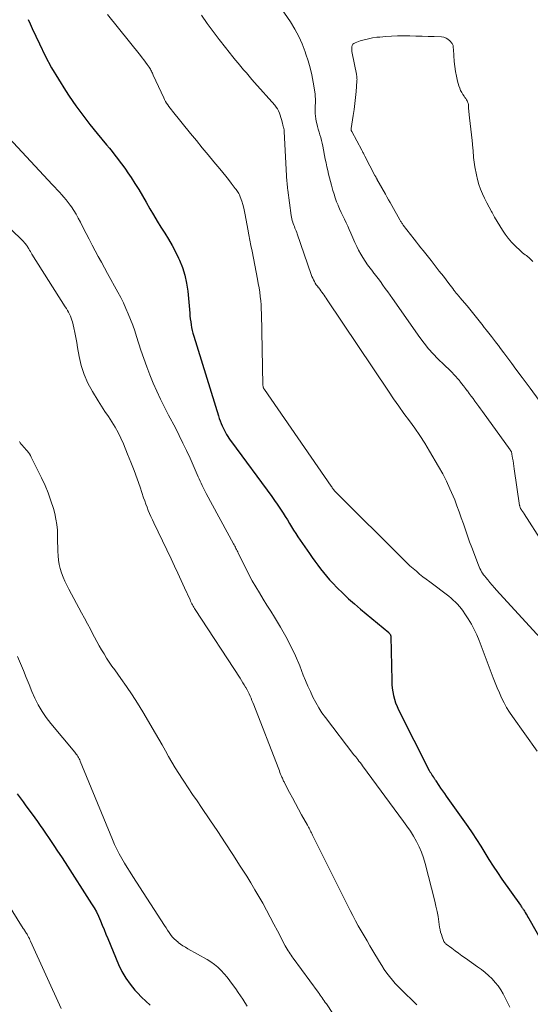
# Model space of a CAD drawing. Units: feet. Extents: x 2059995 to 2064609, y 559996 to 565000.
# Drawn here: x 2061107 to 2061189, y 562376 to 562534 of the extents above; entities that cross this region are included whole.
import ezdxf

# ---------------------------------------------------------------- set-up
doc = ezdxf.new("R2010")
doc.units = ezdxf.units.FT
doc.header["$LTSCALE"] = 100
doc.header["$MEASUREMENT"] = 0
doc.layers.add('CONTOUR INDEX', color=32, linetype='Continuous', lineweight=25)
doc.layers.add('CONTOUR INTERMEDIATE', color=40, linetype='Continuous', lineweight=15)

msp = doc.modelspace()

# ---------------------------------------------------------------- linework, layer by layer
at = {"layer": 'CONTOUR INDEX', "flags": 128}
for points, elevation in [([(2061108.67, 562533.83), (2061109, 562533.12), (2061109.33, 562532.4), (2061110.47, 562529.92), (2061111.41, 562527.99), (2061112.42, 562526.09), (2061113.51, 562524.25), (2061114.66, 562522.44), (2061115.27, 562521.54), (2061116.34, 562520), (2061117.43, 562518.48), (2061118.58, 562516.99), (2061119.75, 562515.53), (2061121.24, 562513.73), (2061121.69, 562513.18), (2061122.13, 562512.63), (2061122.57, 562512.08), (2061123.01, 562511.53), (2061123.44, 562510.97), (2061123.86, 562510.4), (2061124.27, 562509.83), (2061124.67, 562509.25), (2061125.17, 562508.49), (2061125.8, 562507.52), (2061126.42, 562506.54), (2061127.01, 562505.55), (2061127.59, 562504.55), (2061128.2, 562503.47), (2061128.77, 562502.48), (2061129.35, 562501.49), (2061129.96, 562500.51), (2061130.58, 562499.55), (2061131.18, 562498.57), (2061131.76, 562497.58), (2061132.29, 562496.57), (2061132.79, 562495.53), (2061132.92, 562495.24), (2061133.4, 562494.03), (2061133.8, 562492.8), (2061134.07, 562491.53), (2061134.25, 562490.24), (2061134.57, 562486.75), (2061134.62, 562486.28), (2061134.67, 562485.81), (2061134.73, 562485.35), (2061134.8, 562484.88), (2061134.88, 562484.42), (2061134.98, 562483.96), (2061135.09, 562483.5), (2061135.22, 562483.05), (2061139.19, 562470.24), (2061139.32, 562469.84), (2061139.46, 562469.44), (2061139.61, 562469.05), (2061139.77, 562468.66), (2061139.82, 562468.55), (2061139.97, 562468.22), (2061140.13, 562467.9), (2061140.3, 562467.58), (2061140.48, 562467.27), (2061140.67, 562466.97), (2061140.87, 562466.66), (2061141.07, 562466.37), (2061141.28, 562466.07), (2061147.75, 562457.3), (2061148.19, 562456.69), (2061148.62, 562456.08), (2061149.03, 562455.45), (2061149.44, 562454.83), (2061149.56, 562454.64), (2061149.9, 562454.1), (2061150.24, 562453.56), (2061150.57, 562453.01), (2061150.9, 562452.46), (2061151.23, 562451.92), (2061151.58, 562451.37), (2061151.93, 562450.84), (2061152.29, 562450.31), (2061153.77, 562448.17), (2061154.21, 562447.55), (2061154.65, 562446.93), (2061155.11, 562446.32), (2061155.56, 562445.71), (2061156.03, 562445.12), (2061156.52, 562444.54), (2061157.02, 562443.97), (2061157.54, 562443.42), (2061158.24, 562442.69), (2061159.14, 562441.8), (2061160.05, 562440.92), (2061160.99, 562440.08), (2061161.95, 562439.26), (2061166.5, 562435.49), (2061166.57, 562435.42), (2061166.63, 562435.36), (2061166.68, 562435.28), (2061166.73, 562435.2), (2061166.77, 562435.12), (2061166.8, 562435.04), (2061166.82, 562434.95), (2061166.83, 562434.86), (2061166.97, 562427.79), (2061167, 562427.18), (2061167.06, 562426.58), (2061167.15, 562425.98), (2061167.26, 562425.38), (2061167.42, 562424.8), (2061167.6, 562424.22), (2061167.83, 562423.66), (2061168.08, 562423.11), (2061172.99, 562413.39), (2061173.1, 562413.18), (2061173.22, 562412.98), (2061173.35, 562412.78), (2061173.48, 562412.58), (2061173.64, 562412.35), (2061173.7, 562412.27), (2061173.75, 562412.19), (2061173.8, 562412.12), (2061173.85, 562412.04), (2061173.9, 562411.96), (2061173.95, 562411.89), (2061174, 562411.81), (2061174.05, 562411.73), (2061174.53, 562410.99), (2061174.82, 562410.55), (2061175.12, 562410.11), (2061175.42, 562409.67), (2061175.72, 562409.24), (2061179.16, 562404.38), (2061179.87, 562403.35), (2061180.57, 562402.31), (2061181.24, 562401.25), (2061181.89, 562400.18), (2061182.55, 562399.11), (2061183.22, 562398.05), (2061183.91, 562397.01), (2061184.62, 562395.97), (2061187.6, 562391.75), (2061187.68, 562391.64), (2061187.76, 562391.52), (2061187.84, 562391.41), (2061187.93, 562391.29), (2061188.01, 562391.18), (2061188.09, 562391.06), (2061188.17, 562390.95), (2061188.24, 562390.83), (2061188.39, 562390.59), (2061188.53, 562390.34), (2061188.67, 562390.1), (2061188.82, 562389.86), (2061188.96, 562389.61), (2061195.92, 562377.4)], 760), ([(2061106.9, 562409.62), (2061107.38, 562408.99), (2061107.85, 562408.36), (2061108.32, 562407.73), (2061109.64, 562405.94), (2061109.86, 562405.64), (2061110.08, 562405.33), (2061110.29, 562405.03), (2061110.5, 562404.72), (2061110.71, 562404.41), (2061110.93, 562404.1), (2061111.14, 562403.79), (2061111.35, 562403.48), (2061112.16, 562402.28), (2061112.78, 562401.37), (2061113.39, 562400.46), (2061113.99, 562399.54), (2061114.59, 562398.62), (2061118.84, 562392.01), (2061119.24, 562391.35), (2061119.62, 562390.68), (2061119.96, 562389.99), (2061120.27, 562389.28), (2061120.56, 562388.57), (2061120.86, 562387.85), (2061121.15, 562387.14), (2061121.45, 562386.43), (2061123.17, 562382.26), (2061123.7, 562381.15), (2061124.31, 562380.08), (2061125.02, 562379.09), (2061125.8, 562378.14), (2061126.19, 562377.71), (2061126.84, 562377.02), (2061127.52, 562376.35), (2061128.22, 562375.71)], 780)]:
    msp.add_lwpolyline(points, dxfattribs=dict(at, elevation=elevation))
at = {"layer": 'CONTOUR INTERMEDIATE', "flags": 128}
for points, elevation in [([(2061149.3, 562535.55), (2061150.72, 562533.44), (2061151.42, 562532.3), (2061152.07, 562531.12), (2061152.62, 562529.9), (2061153.1, 562528.65), (2061153.22, 562528.29), (2061153.57, 562527.19), (2061153.89, 562526.07), (2061154.14, 562524.94), (2061154.36, 562523.8), (2061154.63, 562522.24), (2061154.68, 562521.87), (2061154.71, 562521.5), (2061154.73, 562521.13), (2061154.74, 562520.76), (2061154.73, 562520.39), (2061154.72, 562520.02), (2061154.72, 562519.65), (2061154.7, 562519.28), (2061154.7, 562519.17), (2061154.7, 562518.75), (2061154.73, 562518.33), (2061154.79, 562517.91), (2061154.88, 562517.5), (2061154.96, 562517.15), (2061155.08, 562516.69), (2061155.2, 562516.24), (2061155.33, 562515.78), (2061155.46, 562515.33), (2061155.59, 562514.88), (2061155.71, 562514.43), (2061155.82, 562513.97), (2061155.91, 562513.51), (2061156.32, 562511.43), (2061156.44, 562510.82), (2061156.56, 562510.22), (2061156.7, 562509.62), (2061156.84, 562509.02), (2061156.99, 562508.43), (2061157.14, 562507.83), (2061157.3, 562507.24), (2061157.46, 562506.64), (2061157.54, 562506.39), (2061157.72, 562505.8), (2061157.91, 562505.2), (2061158.13, 562504.61), (2061158.37, 562504.03), (2061158.38, 562504), (2061158.62, 562503.44), (2061158.87, 562502.88), (2061159.13, 562502.33), (2061159.39, 562501.78), (2061159.65, 562501.24), (2061159.91, 562500.69), (2061160.16, 562500.13), (2061160.41, 562499.58), (2061161.08, 562498.04), (2061161.36, 562497.42), (2061161.67, 562496.81), (2061162, 562496.21), (2061162.35, 562495.63), (2061162.72, 562495.06), (2061163.1, 562494.49), (2061163.5, 562493.95), (2061163.92, 562493.41), (2061163.96, 562493.36), (2061164.37, 562492.84), (2061164.78, 562492.31), (2061165.17, 562491.78), (2061165.56, 562491.24), (2061165.94, 562490.7), (2061166.33, 562490.15), (2061166.71, 562489.61), (2061167.09, 562489.07), (2061171.48, 562482.8), (2061172.15, 562481.9), (2061172.85, 562481.03), (2061173.6, 562480.2), (2061174.39, 562479.4), (2061175.37, 562478.45), (2061175.69, 562478.14), (2061176.01, 562477.84), (2061176.32, 562477.53), (2061176.64, 562477.22), (2061176.95, 562476.91), (2061177.25, 562476.58), (2061177.54, 562476.25), (2061177.82, 562475.91), (2061177.88, 562475.83), (2061178.18, 562475.44), (2061178.48, 562475.05), (2061178.78, 562474.66), (2061179.08, 562474.27), (2061179.1, 562474.25), (2061179.41, 562473.84), (2061179.71, 562473.43), (2061180.01, 562473.02), (2061180.32, 562472.61), (2061180.62, 562472.2), (2061180.92, 562471.78), (2061181.22, 562471.37), (2061181.52, 562470.96), (2061185.98, 562464.78), (2061186.03, 562464.7), (2061186.08, 562464.62), (2061186.12, 562464.54), (2061186.16, 562464.46), (2061186.2, 562464.37), (2061186.23, 562464.28), (2061186.25, 562464.19), (2061186.26, 562464.1), (2061186.36, 562463.45), (2061186.43, 562463.03), (2061186.49, 562462.61), (2061186.55, 562462.19), (2061186.62, 562461.77), (2061187.48, 562455.9), (2061187.5, 562455.8), (2061187.52, 562455.7), (2061187.55, 562455.61), (2061187.59, 562455.51), (2061187.63, 562455.41), (2061187.67, 562455.33), (2061187.72, 562455.25), (2061187.77, 562455.17), (2061187.83, 562455.09), (2061187.89, 562455.01), (2061187.94, 562454.94), (2061187.99, 562454.86), (2061188.05, 562454.79), (2061188.1, 562454.71), (2061188.15, 562454.63), (2061188.2, 562454.55), (2061191.13, 562449.94)], 748), ([(2061121.41, 562534.63), (2061126.67, 562528.06), (2061126.95, 562527.7), (2061127.23, 562527.34), (2061127.5, 562526.98), (2061127.76, 562526.61), (2061128.08, 562526.16), (2061128.18, 562526.01), (2061128.27, 562525.86), (2061128.36, 562525.7), (2061128.44, 562525.54), (2061128.52, 562525.38), (2061128.59, 562525.22), (2061128.67, 562525.05), (2061128.74, 562524.89), (2061130.42, 562521.27), (2061130.56, 562520.98), (2061130.71, 562520.69), (2061130.88, 562520.41), (2061131.05, 562520.14), (2061131.24, 562519.87), (2061131.43, 562519.61), (2061131.63, 562519.35), (2061131.83, 562519.1), (2061134.72, 562515.56), (2061135.66, 562514.41), (2061136.59, 562513.27), (2061137.53, 562512.14), (2061138.47, 562511), (2061139.42, 562509.86), (2061139.89, 562509.29), (2061140.35, 562508.72), (2061140.8, 562508.15), (2061141.24, 562507.56), (2061141.89, 562506.71), (2061142.01, 562506.55), (2061142.13, 562506.39), (2061142.24, 562506.23), (2061142.35, 562506.07), (2061142.44, 562505.9), (2061142.54, 562505.73), (2061142.61, 562505.55), (2061142.68, 562505.37), (2061142.92, 562504.67), (2061143.09, 562504.13), (2061143.24, 562503.59), (2061143.37, 562503.04), (2061143.49, 562502.48), (2061143.91, 562500.18), (2061144.07, 562499.31), (2061144.23, 562498.43), (2061144.4, 562497.56), (2061144.57, 562496.69), (2061145.46, 562492.17), (2061145.58, 562491.48), (2061145.7, 562490.8), (2061145.8, 562490.11), (2061145.89, 562489.42), (2061145.96, 562488.73), (2061146.02, 562488.04), (2061146.05, 562487.35), (2061146.08, 562486.65), (2061146.31, 562475.21), (2061146.32, 562475.11), (2061146.33, 562475.01), (2061146.35, 562474.92), (2061146.38, 562474.82), (2061146.39, 562474.79), (2061146.42, 562474.71), (2061146.46, 562474.63), (2061146.5, 562474.56), (2061146.55, 562474.48), (2061157.27, 562458.96), (2061157.35, 562458.85), (2061157.43, 562458.73), (2061157.51, 562458.62), (2061157.59, 562458.5), (2061157.69, 562458.37), (2061157.72, 562458.33), (2061157.76, 562458.28), (2061157.79, 562458.23), (2061157.83, 562458.19), (2061157.87, 562458.14), (2061157.91, 562458.1), (2061157.95, 562458.06), (2061157.99, 562458.02), (2061168.9, 562447.16), (2061169.39, 562446.69), (2061169.89, 562446.22), (2061170.4, 562445.77), (2061170.92, 562445.33), (2061171.45, 562444.89), (2061171.98, 562444.46), (2061172.52, 562444.04), (2061173.06, 562443.63), (2061176.11, 562441.33), (2061176.49, 562441.03), (2061176.85, 562440.71), (2061177.2, 562440.38), (2061177.54, 562440.04), (2061177.86, 562439.68), (2061178.16, 562439.3), (2061178.44, 562438.92), (2061178.71, 562438.52), (2061179.24, 562437.7), (2061179.74, 562436.86), (2061180.2, 562436.01), (2061180.6, 562435.14), (2061180.97, 562434.24), (2061183.24, 562428.24), (2061183.55, 562427.43), (2061183.88, 562426.62), (2061184.23, 562425.82), (2061184.59, 562425.02), (2061184.98, 562424.24), (2061185.39, 562423.48), (2061185.85, 562422.74), (2061186.34, 562422.01), (2061190.29, 562416.48)], 756), ([(2061136.47, 562534.54), (2061137.39, 562533.21), (2061138.33, 562531.89), (2061139.31, 562530.6), (2061140.31, 562529.32), (2061141.5, 562527.84), (2061141.93, 562527.32), (2061142.35, 562526.8), (2061142.79, 562526.28), (2061143.22, 562525.76), (2061143.66, 562525.25), (2061144.1, 562524.74), (2061144.54, 562524.23), (2061144.99, 562523.73), (2061148.23, 562520.08), (2061148.46, 562519.79), (2061148.66, 562519.49), (2061148.83, 562519.16), (2061148.98, 562518.83), (2061149.1, 562518.47), (2061149.21, 562518.12), (2061149.31, 562517.77), (2061149.41, 562517.41), (2061149.59, 562516.68), (2061149.62, 562516.58), (2061149.64, 562516.48), (2061149.66, 562516.38), (2061149.69, 562516.28), (2061149.7, 562516.18), (2061149.72, 562516.08), (2061149.73, 562515.97), (2061149.74, 562515.87), (2061150.09, 562508.73), (2061150.11, 562508.45), (2061150.13, 562508.16), (2061150.15, 562507.88), (2061150.18, 562507.6), (2061150.21, 562507.31), (2061150.24, 562507.03), (2061150.27, 562506.75), (2061150.31, 562506.47), (2061150.85, 562502.38), (2061150.89, 562502.12), (2061150.94, 562501.86), (2061151.01, 562501.6), (2061151.08, 562501.35), (2061151.09, 562501.32), (2061151.17, 562501.09), (2061151.26, 562500.85), (2061151.36, 562500.62), (2061151.46, 562500.38), (2061151.56, 562500.15), (2061151.66, 562499.92), (2061151.75, 562499.68), (2061151.83, 562499.44), (2061154.08, 562492.91), (2061154.18, 562492.63), (2061154.3, 562492.35), (2061154.43, 562492.07), (2061154.57, 562491.81), (2061154.72, 562491.55), (2061154.88, 562491.29), (2061155.06, 562491.04), (2061155.24, 562490.8), (2061155.26, 562490.78), (2061155.44, 562490.55), (2061155.62, 562490.32), (2061155.79, 562490.08), (2061155.96, 562489.84), (2061156.13, 562489.6), (2061156.3, 562489.35), (2061156.46, 562489.11), (2061156.63, 562488.87), (2061166.43, 562474.2), (2061167.25, 562473), (2061168.09, 562471.8), (2061168.94, 562470.62), (2061169.81, 562469.45), (2061170.67, 562468.27), (2061171.5, 562467.08), (2061172.29, 562465.85), (2061173.05, 562464.6), (2061174.5, 562462.11), (2061175.15, 562460.95), (2061175.76, 562459.77), (2061176.31, 562458.57), (2061176.83, 562457.35), (2061177.07, 562456.76), (2061177.43, 562455.82), (2061177.79, 562454.87), (2061178.13, 562453.91), (2061178.46, 562452.95), (2061178.78, 562451.99), (2061179.12, 562451.03), (2061179.46, 562450.07), (2061179.81, 562449.12), (2061180.87, 562446.3), (2061180.98, 562446.03), (2061181.1, 562445.77), (2061181.24, 562445.51), (2061181.39, 562445.26), (2061181.55, 562445.01), (2061181.71, 562444.77), (2061181.89, 562444.54), (2061182.07, 562444.31), (2061182.38, 562443.93), (2061182.73, 562443.51), (2061183.07, 562443.1), (2061183.43, 562442.69), (2061183.79, 562442.29), (2061191.96, 562433.35)], 752), ([(2061189.6, 562495.03), (2061189.13, 562495.49), (2061188.95, 562495.66), (2061188.77, 562495.81), (2061188.57, 562495.96), (2061188.37, 562496.1), (2061188.17, 562496.24), (2061187.97, 562496.39), (2061187.79, 562496.54), (2061187.6, 562496.71), (2061186.76, 562497.54), (2061186.2, 562498.12), (2061185.67, 562498.73), (2061185.18, 562499.38), (2061184.72, 562500.05), (2061184.29, 562500.74), (2061183.87, 562501.43), (2061183.46, 562502.14), (2061183.06, 562502.85), (2061182.97, 562503.01), (2061182.59, 562503.72), (2061182.22, 562504.43), (2061181.87, 562505.15), (2061181.53, 562505.88), (2061181.23, 562506.62), (2061180.96, 562507.37), (2061180.74, 562508.14), (2061180.56, 562508.92), (2061180.3, 562510.2), (2061180.23, 562510.57), (2061180.17, 562510.94), (2061180.13, 562511.32), (2061180.1, 562511.7), (2061180.08, 562512.07), (2061180.05, 562512.45), (2061180.02, 562512.83), (2061179.98, 562513.2), (2061179.85, 562514.41), (2061179.76, 562515.32), (2061179.66, 562516.23), (2061179.57, 562517.14), (2061179.47, 562518.05), (2061179.31, 562519.62), (2061179.3, 562519.74), (2061179.29, 562519.87), (2061179.28, 562520), (2061179.28, 562520.13), (2061179.27, 562520.25), (2061179.24, 562520.37), (2061179.2, 562520.49), (2061179.15, 562520.6), (2061179.06, 562520.76), (2061178.95, 562520.95), (2061178.83, 562521.14), (2061178.72, 562521.32), (2061178.6, 562521.51), (2061178.4, 562521.79), (2061178.2, 562522.12), (2061178.02, 562522.46), (2061177.88, 562522.82), (2061177.76, 562523.18), (2061177.54, 562523.96), (2061177.35, 562524.73), (2061177.2, 562525.5), (2061177.09, 562526.28), (2061177.01, 562527.07), (2061176.87, 562528.99), (2061176.86, 562529.12), (2061176.85, 562529.25), (2061176.84, 562529.39), (2061176.83, 562529.52), (2061176.81, 562529.65), (2061176.77, 562529.77), (2061176.71, 562529.88), (2061176.64, 562529.99), (2061176.28, 562530.4), (2061175.99, 562530.65), (2061175.68, 562530.85), (2061175.32, 562530.97), (2061174.94, 562531.04), (2061173.79, 562531.08), (2061172.82, 562531.12), (2061171.84, 562531.15), (2061170.86, 562531.18), (2061169.89, 562531.19), (2061168.83, 562531.21), (2061167.89, 562531.2), (2061166.95, 562531.18), (2061166.02, 562531.11), (2061165.08, 562531.02), (2061164.57, 562530.97), (2061163.89, 562530.87), (2061163.23, 562530.74), (2061162.57, 562530.57), (2061161.92, 562530.38), (2061161.11, 562530.11), (2061160.91, 562530), (2061160.75, 562529.85), (2061160.64, 562529.66), (2061160.58, 562529.44), (2061160.57, 562529.18), (2061160.58, 562528.93), (2061160.6, 562528.68), (2061160.64, 562528.42), (2061161.31, 562525.05), (2061161.34, 562524.91), (2061161.36, 562524.77), (2061161.38, 562524.64), (2061161.39, 562524.5), (2061161.4, 562524.36), (2061161.41, 562524.22), (2061161.4, 562524.08), (2061161.4, 562523.94), (2061161.26, 562522.28), (2061161.16, 562521.31), (2061161.06, 562520.34), (2061160.93, 562519.38), (2061160.79, 562518.42), (2061160.46, 562516.35), (2061160.45, 562516.29), (2061160.45, 562516.23), (2061160.45, 562516.17), (2061160.46, 562516.11), (2061160.48, 562516.05), (2061160.5, 562515.99), (2061160.52, 562515.94), (2061160.55, 562515.88), (2061162.16, 562512.89), (2061162.22, 562512.76), (2061162.29, 562512.64), (2061162.35, 562512.51), (2061162.42, 562512.39), (2061162.48, 562512.26), (2061162.55, 562512.14), (2061162.61, 562512.01), (2061162.68, 562511.89), (2061164.29, 562508.81), (2061164.33, 562508.74), (2061164.37, 562508.66), (2061164.41, 562508.59), (2061164.44, 562508.52), (2061164.48, 562508.45), (2061164.52, 562508.37), (2061164.56, 562508.3), (2061164.6, 562508.23), (2061165.95, 562505.82), (2061166.2, 562505.36), (2061166.46, 562504.91), (2061166.71, 562504.46), (2061166.97, 562504.01), (2061168.27, 562501.7), (2061168.34, 562501.59), (2061168.4, 562501.48), (2061168.47, 562501.38), (2061168.54, 562501.27), (2061168.61, 562501.16), (2061168.68, 562501.06), (2061168.75, 562500.95), (2061168.83, 562500.85), (2061170.57, 562498.59), (2061170.92, 562498.13), (2061171.28, 562497.67), (2061171.64, 562497.21), (2061172, 562496.76), (2061172.63, 562495.98), (2061173.29, 562495.15), (2061173.94, 562494.32), (2061174.6, 562493.48), (2061175.25, 562492.65), (2061176.13, 562491.5), (2061176.33, 562491.23), (2061176.54, 562490.97), (2061176.75, 562490.7), (2061176.95, 562490.43), (2061177.19, 562490.12), (2061177.27, 562490.01), (2061177.36, 562489.9), (2061177.45, 562489.79), (2061177.55, 562489.67), (2061177.64, 562489.56), (2061177.73, 562489.45), (2061177.82, 562489.34), (2061177.91, 562489.23), (2061179.05, 562487.88), (2061179.7, 562487.08), (2061180.35, 562486.29), (2061180.99, 562485.49), (2061181.63, 562484.68), (2061181.66, 562484.64), (2061182.31, 562483.81), (2061182.96, 562482.98), (2061183.6, 562482.15), (2061184.23, 562481.31), (2061184.28, 562481.25), (2061184.93, 562480.38), (2061185.59, 562479.5), (2061186.24, 562478.63), (2061186.89, 562477.75), (2061187.88, 562476.42), (2061188.04, 562476.2), (2061188.2, 562475.98), (2061188.36, 562475.76), (2061188.53, 562475.54), (2061188.69, 562475.32), (2061188.85, 562475.11), (2061189.01, 562474.89), (2061189.17, 562474.67), (2061190.6, 562472.74)], 744), ([(2061104.17, 562516.35), (2061112.56, 562507.33), (2061112.93, 562506.93), (2061113.3, 562506.53), (2061113.68, 562506.13), (2061114.05, 562505.73), (2061114.41, 562505.33), (2061114.76, 562504.91), (2061115.1, 562504.48), (2061115.42, 562504.04), (2061115.6, 562503.77), (2061115.99, 562503.18), (2061116.37, 562502.58), (2061116.71, 562501.97), (2061117.04, 562501.34), (2061117.5, 562500.41), (2061117.97, 562499.49), (2061118.44, 562498.57), (2061118.92, 562497.65), (2061119.42, 562496.74), (2061119.91, 562495.83), (2061120.41, 562494.93), (2061120.91, 562494.02), (2061121.41, 562493.11), (2061123.07, 562490.09), (2061123.52, 562489.24), (2061123.95, 562488.38), (2061124.35, 562487.5), (2061124.73, 562486.61), (2061125.09, 562485.71), (2061125.43, 562484.81), (2061125.75, 562483.9), (2061126.05, 562482.98), (2061126.75, 562480.8), (2061127.2, 562479.46), (2061127.68, 562478.13), (2061128.2, 562476.81), (2061128.74, 562475.5), (2061129.31, 562474.21), (2061129.91, 562472.92), (2061130.53, 562471.65), (2061131.18, 562470.39), (2061132.28, 562468.31), (2061132.89, 562467.11), (2061133.49, 562465.9), (2061134.07, 562464.68), (2061134.63, 562463.46), (2061135.95, 562460.47), (2061136.1, 562460.13), (2061136.25, 562459.79), (2061136.4, 562459.45), (2061136.56, 562459.11), (2061136.71, 562458.77), (2061136.88, 562458.44), (2061137.05, 562458.11), (2061137.22, 562457.78), (2061141.61, 562449.74), (2061141.71, 562449.56), (2061141.8, 562449.37), (2061141.9, 562449.18), (2061141.99, 562448.99), (2061142.09, 562448.8), (2061142.18, 562448.61), (2061142.27, 562448.42), (2061142.36, 562448.23), (2061143.55, 562445.82), (2061144.07, 562444.81), (2061144.61, 562443.8), (2061145.18, 562442.82), (2061145.77, 562441.85), (2061146.37, 562440.88), (2061146.97, 562439.91), (2061147.56, 562438.94), (2061148.15, 562437.97), (2061149.11, 562436.38), (2061149.97, 562434.86), (2061150.79, 562433.32), (2061151.52, 562431.74), (2061152.21, 562430.14), (2061152.78, 562428.69), (2061153.15, 562427.79), (2061153.53, 562426.9), (2061153.93, 562426.02), (2061154.33, 562425.14), (2061154.78, 562424.28), (2061155.26, 562423.44), (2061155.79, 562422.63), (2061156.35, 562421.85), (2061160.92, 562415.89), (2061160.96, 562415.85), (2061160.99, 562415.81), (2061161.02, 562415.77), (2061161.06, 562415.73), (2061161.09, 562415.69), (2061161.12, 562415.65), (2061161.16, 562415.61), (2061161.19, 562415.57), (2061161.52, 562415.14), (2061161.71, 562414.89), (2061161.9, 562414.64), (2061162.1, 562414.38), (2061162.29, 562414.12), (2061168.87, 562405.21), (2061169.42, 562404.43), (2061169.96, 562403.63), (2061170.46, 562402.82), (2061170.94, 562401.99), (2061171.38, 562401.13), (2061171.76, 562400.26), (2061172.08, 562399.36), (2061172.35, 562398.44), (2061173.87, 562392.43), (2061174.07, 562391.61), (2061174.25, 562390.78), (2061174.4, 562389.95), (2061174.53, 562389.12), (2061174.66, 562388.24), (2061174.73, 562387.84), (2061174.82, 562387.45), (2061174.93, 562387.07), (2061175.05, 562386.69), (2061175.26, 562386.12), (2061175.3, 562386.03), (2061175.34, 562385.95), (2061175.39, 562385.87), (2061175.45, 562385.79), (2061175.51, 562385.72), (2061175.57, 562385.66), (2061175.64, 562385.59), (2061175.72, 562385.54), (2061176.63, 562384.85), (2061177.16, 562384.45), (2061177.7, 562384.06), (2061178.24, 562383.67), (2061178.78, 562383.29), (2061180.75, 562381.9), (2061181.35, 562381.45), (2061181.94, 562380.98), (2061182.51, 562380.48), (2061183.06, 562379.95), (2061183.56, 562379.39), (2061184.03, 562378.81), (2061184.45, 562378.18), (2061184.83, 562377.53), (2061185.33, 562376.58), (2061185.89, 562375.42)], 764), ([(2061105.71, 562500.35), (2061107.95, 562498.16), (2061108.05, 562498.06), (2061108.16, 562497.94), (2061108.25, 562497.83), (2061108.35, 562497.71), (2061108.43, 562497.58), (2061108.52, 562497.46), (2061108.6, 562497.33), (2061108.68, 562497.2), (2061108.77, 562497.03), (2061108.89, 562496.82), (2061109.02, 562496.61), (2061109.15, 562496.39), (2061109.28, 562496.18), (2061114.63, 562487.74), (2061114.81, 562487.45), (2061114.98, 562487.16), (2061115.14, 562486.86), (2061115.3, 562486.57), (2061115.44, 562486.26), (2061115.57, 562485.95), (2061115.67, 562485.63), (2061115.76, 562485.31), (2061115.97, 562484.39), (2061116.15, 562483.6), (2061116.31, 562482.81), (2061116.46, 562482.01), (2061116.6, 562481.21), (2061116.84, 562479.79), (2061117.18, 562478.32), (2061117.63, 562476.88), (2061118.24, 562475.51), (2061118.97, 562474.18), (2061119.91, 562472.67), (2061120.44, 562471.82), (2061120.98, 562470.98), (2061121.53, 562470.14), (2061122.08, 562469.3), (2061122.6, 562468.45), (2061123.1, 562467.58), (2061123.54, 562466.69), (2061123.95, 562465.77), (2061124.62, 562464.13), (2061125.15, 562462.81), (2061125.67, 562461.48), (2061126.15, 562460.14), (2061126.62, 562458.8), (2061127.18, 562457.13), (2061127.36, 562456.61), (2061127.54, 562456.1), (2061127.74, 562455.6), (2061127.94, 562455.09), (2061128.15, 562454.59), (2061128.36, 562454.09), (2061128.59, 562453.6), (2061128.82, 562453.11), (2061131.6, 562447.33), (2061132.15, 562446.17), (2061132.69, 562445.01), (2061133.23, 562443.84), (2061133.76, 562442.67), (2061134.63, 562440.72), (2061134.72, 562440.52), (2061134.81, 562440.33), (2061134.91, 562440.13), (2061135.01, 562439.94), (2061135.11, 562439.75), (2061135.22, 562439.56), (2061135.34, 562439.37), (2061135.45, 562439.19), (2061142.67, 562428.16), (2061142.89, 562427.81), (2061143.11, 562427.45), (2061143.33, 562427.09), (2061143.54, 562426.73), (2061143.58, 562426.67), (2061143.77, 562426.33), (2061143.94, 562426), (2061144.11, 562425.66), (2061144.27, 562425.31), (2061144.42, 562424.97), (2061144.56, 562424.62), (2061144.7, 562424.27), (2061144.84, 562423.91), (2061148.75, 562413.86), (2061148.85, 562413.59), (2061148.95, 562413.33), (2061149.05, 562413.07), (2061149.15, 562412.8), (2061149.24, 562412.59), (2061149.3, 562412.43), (2061149.36, 562412.28), (2061149.43, 562412.13), (2061149.5, 562411.97), (2061149.57, 562411.82), (2061149.64, 562411.67), (2061149.71, 562411.53), (2061149.79, 562411.38), (2061150.59, 562409.87), (2061151.07, 562408.97), (2061151.55, 562408.07), (2061152.04, 562407.17), (2061152.53, 562406.28), (2061153.44, 562404.63), (2061153.51, 562404.51), (2061153.58, 562404.38), (2061153.64, 562404.26), (2061153.71, 562404.14), (2061153.78, 562404.01), (2061153.84, 562403.89), (2061153.91, 562403.76), (2061153.97, 562403.63), (2061154.02, 562403.53), (2061154.1, 562403.35), (2061154.19, 562403.16), (2061154.28, 562402.98), (2061154.37, 562402.8), (2061160.29, 562390.93), (2061160.71, 562390.1), (2061161.15, 562389.28), (2061161.6, 562388.47), (2061162.06, 562387.66), (2061162.53, 562386.86), (2061163.01, 562386.05), (2061163.48, 562385.25), (2061163.96, 562384.45), (2061165.01, 562382.69), (2061165.39, 562382.08), (2061165.78, 562381.48), (2061166.2, 562380.89), (2061166.63, 562380.31), (2061167.08, 562379.75), (2061167.55, 562379.2), (2061168.04, 562378.68), (2061168.55, 562378.17), (2061169.26, 562377.49), (2061170.14, 562376.65), (2061171.02, 562375.81)], 768), ([(2061107.28, 562466.15), (2061107.41, 562465.91), (2061107.57, 562465.69), (2061107.75, 562465.48), (2061107.94, 562465.28), (2061108.12, 562465.08), (2061108.31, 562464.87), (2061108.49, 562464.66), (2061108.52, 562464.62), (2061108.7, 562464.38), (2061108.87, 562464.14), (2061109.03, 562463.88), (2061109.17, 562463.62), (2061110.83, 562460.3), (2061111.38, 562459.1), (2061111.89, 562457.89), (2061112.32, 562456.65), (2061112.71, 562455.38), (2061112.93, 562454.57), (2061113.13, 562453.7), (2061113.28, 562452.82), (2061113.37, 562451.93), (2061113.4, 562451.03), (2061113.4, 562450.64), (2061113.4, 562449.94), (2061113.41, 562449.23), (2061113.43, 562448.53), (2061113.46, 562447.82), (2061113.53, 562447.13), (2061113.64, 562446.44), (2061113.81, 562445.76), (2061114.02, 562445.09), (2061114.03, 562445.06), (2061114.29, 562444.39), (2061114.57, 562443.73), (2061114.87, 562443.09), (2061115.2, 562442.45), (2061117.24, 562438.66), (2061117.71, 562437.78), (2061118.18, 562436.91), (2061118.65, 562436.03), (2061119.11, 562435.14), (2061119.32, 562434.75), (2061119.69, 562434.07), (2061120.06, 562433.39), (2061120.45, 562432.73), (2061120.84, 562432.06), (2061121.25, 562431.41), (2061121.67, 562430.77), (2061122.11, 562430.13), (2061122.55, 562429.5), (2061123.53, 562428.15), (2061124.45, 562426.83), (2061125.35, 562425.5), (2061126.21, 562424.15), (2061127.04, 562422.78), (2061129.08, 562419.32), (2061129.61, 562418.4), (2061130.14, 562417.48), (2061130.67, 562416.55), (2061131.19, 562415.63), (2061131.72, 562414.7), (2061132.26, 562413.79), (2061132.83, 562412.89), (2061133.41, 562412), (2061133.64, 562411.66), (2061134.34, 562410.6), (2061135.05, 562409.55), (2061135.76, 562408.5), (2061136.47, 562407.45), (2061137.82, 562405.45), (2061139.06, 562403.61), (2061140.28, 562401.75), (2061141.49, 562399.89), (2061142.69, 562398.02), (2061143.72, 562396.4), (2061144.38, 562395.33), (2061145.03, 562394.25), (2061145.66, 562393.16), (2061146.28, 562392.07), (2061146.89, 562390.96), (2061147.49, 562389.85), (2061148.08, 562388.74), (2061148.66, 562387.63), (2061149.91, 562385.23), (2061150.05, 562384.97), (2061150.19, 562384.72), (2061150.35, 562384.47), (2061150.5, 562384.22), (2061150.66, 562383.98), (2061150.83, 562383.73), (2061151, 562383.49), (2061151.17, 562383.26), (2061155.19, 562377.82), (2061155.35, 562377.59), (2061155.52, 562377.36), (2061155.68, 562377.12), (2061155.84, 562376.89), (2061156, 562376.65), (2061156.16, 562376.41), (2061156.32, 562376.17), (2061156.49, 562375.94), (2061157.55, 562374.4)], 772), ([(2061106.95, 562431.67), (2061107.6, 562430.18), (2061107.9, 562429.39), (2061108.35, 562428.28), (2061108.81, 562427.16), (2061109.28, 562426.06), (2061109.76, 562424.96), (2061110.3, 562423.89), (2061110.89, 562422.85), (2061111.56, 562421.87), (2061112.29, 562420.92), (2061116.13, 562416.31), (2061116.26, 562416.15), (2061116.39, 562415.98), (2061116.51, 562415.81), (2061116.63, 562415.63), (2061116.74, 562415.45), (2061116.84, 562415.26), (2061116.93, 562415.07), (2061117.02, 562414.88), (2061122.2, 562402.31), (2061122.54, 562401.53), (2061122.9, 562400.76), (2061123.29, 562400.01), (2061123.7, 562399.26), (2061124.13, 562398.53), (2061124.56, 562397.79), (2061125.01, 562397.07), (2061125.47, 562396.35), (2061130.55, 562388.49), (2061130.79, 562388.13), (2061131.03, 562387.77), (2061131.27, 562387.41), (2061131.52, 562387.05), (2061131.78, 562386.71), (2061132.06, 562386.39), (2061132.38, 562386.1), (2061132.71, 562385.82), (2061132.75, 562385.79), (2061133.12, 562385.52), (2061133.5, 562385.26), (2061133.89, 562385.02), (2061134.29, 562384.79), (2061137.35, 562383.08), (2061137.97, 562382.7), (2061138.55, 562382.28), (2061139.09, 562381.81), (2061139.61, 562381.31), (2061140.09, 562380.76), (2061140.56, 562380.21), (2061141, 562379.64), (2061141.43, 562379.06), (2061141.95, 562378.33), (2061142.33, 562377.79), (2061142.7, 562377.24), (2061143.07, 562376.69), (2061143.44, 562376.14), (2061143.79, 562375.57)], 776), ([(2061101.6, 562398.04), (2061107.89, 562388.05), (2061107.97, 562387.92), (2061108.06, 562387.78), (2061108.15, 562387.65), (2061108.24, 562387.51), (2061108.32, 562387.38), (2061108.41, 562387.24), (2061108.49, 562387.1), (2061108.57, 562386.96), (2061108.64, 562386.83), (2061108.75, 562386.63), (2061108.86, 562386.42), (2061108.96, 562386.21), (2061109.06, 562385.99), (2061113.97, 562375.2)], 784)]:
    msp.add_lwpolyline(points, dxfattribs=dict(at, elevation=elevation))

doc.saveas('drawing.dxf')
